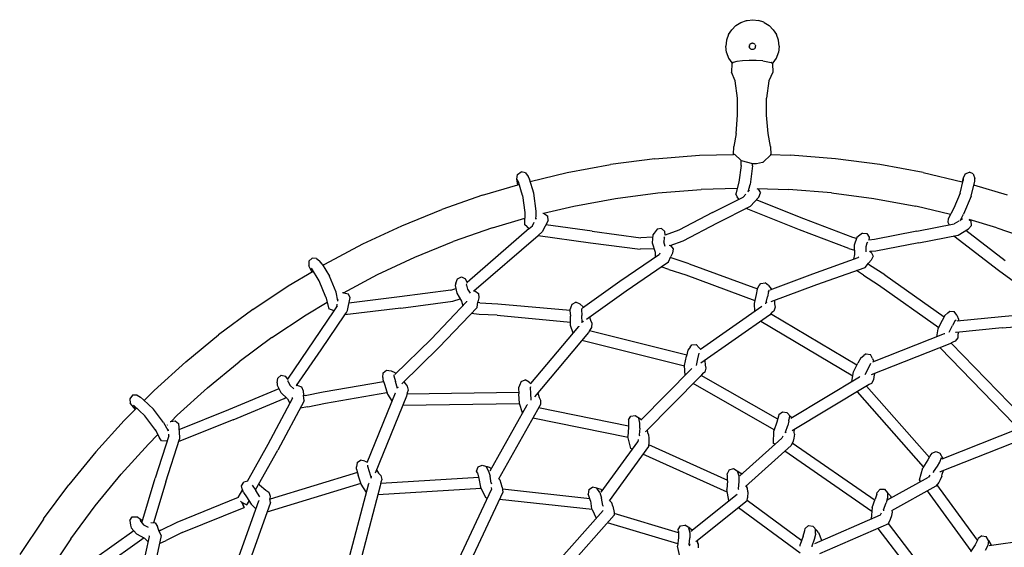
# Model space of a CAD drawing. Units: metres. Extents: x 2.06 to 9.52, y -1.77 to 3.07.
# Drawn here: x 5.73 to 6.37, y 1.33 to 1.67 of the extents above; entities that cross this region are included whole.
import ezdxf

# ---------------------------------------------------------------- set-up
doc = ezdxf.new("R2010")
doc.units = ezdxf.units.M
doc.layers.add('MOB_02', color=2, linetype='Continuous')

# ---------------------------------------------------------------- blocks, each defined once
blk = doc.blocks.new('4072_FILTRO_DOS_SONHOS_VISTA_01')
for p, q in [((-0.371, -0.043), (0, 0)), ((0, 0), (0.371, -0.043)), ((-1.097, -0.382), (-1.364, -0.648)), ((-1.097, -0.382), (-0.777, -0.178)), ((-0.777, -0.178), (-0.413, -0.048)), ((-0.413, -0.048), (-0.371, -0.043)), ((0.714, -0.165), (0.371, -0.043)), ((0.738, -0.178), (0.714, -0.165)), ((0.738, -0.178), (1.058, -0.382)), ((1.058, -0.382), (1.325, -0.648)), ((-1.567, -0.968), (-1.697, -1.332)), ((-1.567, -0.968), (-1.364, -0.648)), ((1.325, -0.648), (1.529, -0.968)), ((1.659, -1.332), (1.529, -0.968)), ((-1.697, -1.332), (-1.743, -1.725)), ((-1.697, -2.119), (-1.743, -1.725)), ((-0.226, -1.725), (-0.22, -1.677)), ((-0.226, -1.725), (-0.22, -1.774)), ((-0.205, -1.635), (-0.22, -1.677)), ((-0.205, -1.816), (-0.22, -1.774)), ((-0.205, -1.635), (-0.181, -1.596)), ((-0.181, -1.854), (-0.205, -1.816)), ((-0.148, -1.564), (-0.181, -1.596)), ((-0.148, -1.887), (-0.181, -1.854)), ((-0.148, -1.564), (-0.11, -1.54)), ((-0.148, -1.887), (-0.115, -1.908)), ((-0.072, -1.923), (-0.136, -1.901)), ((-0.11, -1.54), (-0.068, -1.525)), ((-0.019, -1.519), (-0.068, -1.525)), ((-0.019, -1.519), (0.033, -1.528)), ((0.072, -1.911), (0.03, -1.926)), ((0.033, -1.528), (0.072, -1.54)), ((0.072, -1.54), (0.11, -1.564)), ((0.11, -1.887), (0.072, -1.911)), ((0.11, -1.564), (0.142, -1.596)), ((0.142, -1.854), (0.11, -1.887)), ((0.166, -1.635), (0.142, -1.596)), ((0.142, -1.854), (0.167, -1.816)), ((0.166, -1.635), (0.182, -1.677)), ((0.167, -1.816), (0.182, -1.774)), ((0.182, -1.677), (0.187, -1.725)), ((0.182, -1.774), (0.187, -1.725)), ((1.704, -1.725), (1.659, -1.332)), ((1.704, -1.725), (1.659, -2.119)), ((-1.697, -2.119), (-1.567, -2.483)), ((-1.567, -2.483), (-1.363, -2.803)), ((0, -1.932), (-0.072, -1.923)), ((0.03, -1.926), (0, -1.932)), ((1.325, -2.803), (1.529, -2.483)), ((1.529, -2.483), (1.659, -2.119)), ((-1.361, -2.847), (-1.381, -3.406)), ((-1.363, -2.803), (-1.337, -2.829)), ((-1.269, -2.777), (-1.361, -2.847)), ((-1.029, -2.716), (-1.269, -2.777)), ((-0.669, -2.67), (-1.029, -2.716)), ((-0.233, -2.645), (-0.669, -2.67)), ((0.226, -2.645), (-0.233, -2.645)), ((0.652, -2.67), (0.226, -2.645)), ((0.652, -2.67), (1.187, -2.771)), ((1.211, -2.777), (1.187, -2.771)), ((1.254, -2.822), (1.211, -2.777)), ((1.276, -2.852), (1.254, -2.822)), ((1.276, -2.852), (1.325, -2.803)), ((1.276, -2.852), (1.296, -3.406)), ((-1.135, -3.966), (-1.381, -3.406)), ((1.296, -3.406), (1.049, -3.966)), ((-0.982, -5.08), (-1.135, -3.966)), ((1.049, -3.966), (0.897, -5.08)), ((-0.982, -6.18), (-0.982, -5.08)), ((0.897, -6.18), (0.897, -5.08)), ((-1.074, -7.369), (-0.982, -6.18)), ((0.99, -7.369), (0.897, -6.18)), ((-1.074, -7.369), (-1.238, -8.21)), ((1.154, -8.21), (0.99, -7.369)), ((-1.251, -8.727), (-1.238, -8.21)), ((1.154, -8.21), (1.167, -8.749)), ((-6.353, -9.011), (-3.444, -8.782)), ((-3.444, -8.782), (-1.251, -8.727)), ((-1.251, -8.727), (-1.192, -8.723)), ((-1.192, -8.723), (-0.76, -9.134)), ((0.672, -9.225), (1.167, -8.749)), ((1.136, -8.748), (2.453, -8.782)), ((5.362, -9.011), (2.453, -8.782)), ((-12.036, -9.908), (-9.218, -9.387)), ((-6.353, -9.011), (-9.218, -9.387)), ((-0.755, -9.454), (-0.896, -10.522)), ((-0.755, -9.454), (-0.763, -9.131)), ((-0.763, -9.131), (-0.011, -9.325)), ((-0.008, -9.475), (-0.168, -10.685)), ((-0.011, -9.325), (0.232, -9.325)), ((-0.008, -9.475), (-0.011, -9.325)), ((0.232, -9.325), (0.623, -9.243)), ((0.623, -9.243), (0.672, -9.225)), ((8.227, -9.387), (5.362, -9.011)), ((11.046, -9.908), (8.227, -9.387)), ((-15.295, -10.33), (-15.252, -10.03)), ((-15.252, -10.03), (-15.023, -9.858)), ((-14.74, -9.915), (-15.023, -9.858)), ((-14.74, -9.915), (-14.57, -10.168)), ((-14.57, -10.168), (-14.571, -10.171)), ((-14.569, -10.174), (-14.571, -10.171)), ((-14.569, -10.174), (-14.568, -10.178)), ((-14.568, -10.178), (-14.464, -10.333)), ((-14.421, -10.477), (-12.036, -9.908)), ((11.046, -9.908), (13.568, -10.511)), ((13.771, -9.99), (13.647, -10.27)), ((13.771, -9.99), (14.041, -9.877)), ((14.298, -9.999), (14.041, -9.877)), ((14.298, -9.999), (14.393, -10.284)), ((-17.515, -11.365), (-15.23, -10.695)), ((-15.23, -10.695), (-15.295, -10.33)), ((-15.189, -10.5), (-15.295, -10.33)), ((-15.23, -10.695), (-15.139, -10.667)), ((-14.926, -11.39), (-15.189, -10.5)), ((-14.193, -11.242), (-14.464, -10.333)), ((-0.896, -10.522), (-1.097, -11.282)), ((-0.299, -11.167), (-0.168, -10.685)), ((13.438, -11.253), (13.643, -10.428)), ((13.647, -10.27), (13.568, -10.511)), ((13.568, -10.511), (13.619, -10.522)), ((13.647, -10.27), (13.643, -10.428)), ((14.148, -11.435), (14.391, -10.462)), ((16.525, -11.365), (14.327, -10.719)), ((14.391, -10.462), (14.393, -10.284)), ((-17.515, -11.365), (-20.168, -12.294)), ((-14.926, -11.39), (-14.784, -12.493)), ((-14.045, -12.407), (-14.193, -11.242)), ((-8.901, -11.581), (-6.149, -11.22)), ((-6.149, -11.22), (-3.355, -11)), ((-1.006, -10.939), (-3.355, -11)), ((-1.021, -11.483), (-1.097, -11.282)), ((-0.903, -11.636), (-1.021, -11.483)), ((-0.452, -11.315), (-0.621, -11.495)), ((-0.207, -11.054), (-0.293, -11.146)), ((0.258, -10.932), (0.354, -10.986)), ((0.286, -10.947), (2.311, -11)), ((0.354, -10.986), (0.494, -11.228)), ((0.401, -11.498), (0.494, -11.228)), ((5.105, -11.22), (2.311, -11)), ((5.105, -11.22), (7.857, -11.581)), ((13.438, -11.253), (13.044, -12.216)), ((14.148, -11.435), (13.669, -12.606)), ((-13.573, -12.55), (-11.607, -12.081)), ((-11.607, -12.081), (-8.901, -11.581)), ((-2.614, -12.497), (-0.621, -11.495)), ((-2.288, -13.16), (-0.145, -12.083)), ((-0.145, -12.083), (0.401, -11.498)), ((3.303, -12.903), (0.226, -11.685)), ((7.857, -11.581), (10.564, -12.081)), ((12.82, -12.62), (10.564, -12.081)), ((-22.758, -13.351), (-20.168, -12.294)), ((-14.784, -12.493), (-14.791, -13.275)), ((-14.058, -12.922), (-14.049, -12.664)), ((-14.049, -12.664), (-14.045, -12.407)), ((-13.612, -12.54), (-13.516, -12.566)), ((-13.516, -12.566), (-13.292, -12.734)), ((-13.274, -13.014), (-13.292, -12.734)), ((-2.614, -12.497), (-4.801, -13.646)), ((-0.438, -12.239), (-0.443, -12.233)), ((3.028, -13.612), (-0.438, -12.239)), ((13.044, -12.216), (12.664, -12.902)), ((13.436, -13.031), (13.669, -12.606)), ((-25.281, -14.533), (-22.758, -13.351)), ((-16.867, -13.48), (-14.787, -12.869)), ((-14.632, -13.429), (-14.791, -13.275)), ((-14.491, -13.537), (-14.282, -13.354)), ((-14.282, -13.354), (-14.165, -13.129)), ((-14.059, -12.931), (-14.058, -12.922)), ((-14.058, -12.922), (-14.014, -12.835)), ((-13.274, -13.014), (-13.653, -13.752)), ((-10.413, -13.716), (-13.418, -13.293)), ((-4.522, -14.332), (-2.288, -13.16)), ((6.477, -14.113), (3.303, -12.903)), ((10.632, -13.712), (13.067, -13.24)), ((12.664, -12.902), (12.643, -13.114)), ((12.643, -13.114), (12.724, -13.306)), ((13.354, -13.068), (13.067, -13.24)), ((13.607, -12.917), (13.447, -13.013)), ((13.566, -12.817), (13.555, -12.814)), ((14.181, -13.342), (13.989, -13.559)), ((14.035, -12.953), (14.148, -13.063)), ((15.824, -13.48), (14.037, -12.955)), ((14.181, -13.342), (14.148, -13.063)), ((-16.867, -13.48), (-19.414, -14.372)), ((-14.491, -13.537), (-18.526, -17.025)), ((-18.077, -17.577), (-13.912, -13.977)), ((-14.632, -13.429), (-14.491, -13.537)), ((-13.653, -13.752), (-13.912, -13.977)), ((-13.912, -13.977), (-13.907, -13.98)), ((-13.907, -13.98), (-10.522, -14.456)), ((-10.413, -13.716), (-7.247, -14.131)), ((-6.481, -13.952), (-6.514, -14.473)), ((-6.389, -13.827), (-6.481, -13.952)), ((-6.206, -13.577), (-6.389, -13.827)), ((-5.925, -13.535), (-6.206, -13.577)), ((-5.925, -13.535), (-5.71, -13.726)), ((-5.678, -13.964), (-5.71, -13.726)), ((-4.801, -13.646), (-5.686, -13.967)), ((6.231, -14.834), (3.028, -13.612)), ((6.942, -13.957), (6.746, -14.113)), ((7.112, -13.828), (6.942, -13.957)), ((7.112, -13.828), (7.394, -13.859)), ((7.394, -13.859), (7.552, -14.099)), ((10.632, -13.712), (7.896, -14.249)), ((10.759, -14.456), (13.324, -13.959)), ((13.021, -14.018), (13.026, -14.029)), ((15.924, -16.252), (13.026, -14.029)), ((13.324, -13.959), (13.989, -13.559)), ((16.368, -15.636), (13.804, -13.67)), ((15.824, -13.48), (18.371, -14.372)), ((-27.733, -15.836), (-25.281, -14.533)), ((-21.9, -15.387), (-19.414, -14.372)), ((-10.522, -14.456), (-7.298, -14.88)), ((-6.491, -14.1), (-7.247, -14.131)), ((-6.514, -14.473), (-6.335, -15.059)), ((-5.752, -14.133), (-5.769, -14.389)), ((-5.672, -14.7), (-5.769, -14.389)), ((-5.752, -14.133), (-5.71, -14.071)), ((-5.43, -14.607), (-5.335, -14.634)), ((-5.346, -14.631), (-4.522, -14.332)), ((-5.335, -14.634), (-5.157, -14.842)), ((6.722, -14.184), (6.477, -14.113)), ((6.746, -14.113), (6.578, -14.605)), ((6.578, -14.605), (6.601, -15.222)), ((7.403, -14.477), (7.32, -14.719)), ((7.449, -14.441), (7.403, -14.477)), ((7.896, -14.249), (7.517, -14.283)), ((7.552, -14.099), (7.531, -14.282)), ((10.759, -14.456), (7.981, -15.001)), ((-8.62, -16.958), (-6.049, -15.192)), ((-6.401, -14.844), (-7.298, -14.88)), ((-6.335, -15.059), (-6.332, -15.386)), ((-6.027, -15.139), (-6.049, -15.192)), ((-5.203, -15.123), (-5.319, -15.359)), ((-5.157, -14.842), (-5.203, -15.123)), ((6.231, -14.834), (6.591, -14.938)), ((6.601, -15.222), (6.526, -15.532)), ((7.32, -14.719), (7.335, -15.047)), ((7.576, -15.036), (7.567, -15.037)), ((7.569, -15.008), (7.678, -15.072)), ((7.981, -15.001), (7.612, -15.033)), ((7.678, -15.072), (7.797, -15.32)), ((-28.777, -15.643), (-28.779, -15.944)), ((-28.594, -16.35), (-28.779, -15.944)), ((-28.777, -15.643), (-28.57, -15.447)), ((-28.28, -15.47), (-28.57, -15.447)), ((-28.28, -15.47), (-28.097, -15.638)), ((-27.925, -15.838), (-28.097, -15.638)), ((-27.925, -15.838), (-27.442, -16.62)), ((-27.874, -15.92), (-27.733, -15.836)), ((-24.323, -16.522), (-21.9, -15.387)), ((-8.205, -17.575), (-5.458, -15.687)), ((-5.458, -15.687), (-5.319, -15.359)), ((-5.224, -15.465), (-5.346, -15.421)), ((-4.113, -15.822), (-5.224, -15.465)), ((-4.113, -15.822), (0.297, -17.448)), ((3.902, -16.465), (6.842, -15.42)), ((6.877, -15.376), (6.842, -15.42)), ((7.284, -16.052), (7.506, -15.776)), ((7.574, -15.909), (7.462, -15.831)), ((7.681, -15.582), (7.506, -15.776)), ((8.554, -16.539), (7.574, -15.909)), ((7.797, -15.32), (7.681, -15.582)), ((-30.111, -17.256), (-28.497, -16.292)), ((-28.109, -16.925), (-28.616, -16.098)), ((-28.576, -16.173), (-28.562, -16.186)), ((-26.539, -17.699), (-24.323, -16.522)), ((-5.45, -16.185), (-5.931, -16.013)), ((-5.45, -16.185), (-4.346, -16.541)), ((-4.346, -16.541), (0.133, -18.192)), ((1.136, -17.502), (3.902, -16.465)), ((4.144, -17.168), (7.284, -16.052)), ((7.171, -16.549), (6.734, -16.247)), ((7.171, -16.549), (8.144, -17.176)), ((8.554, -16.539), (12.409, -19.262)), ((18.769, -18.341), (15.924, -16.252)), ((-27.675, -17.988), (-28.109, -16.925)), ((-27.019, -17.663), (-27.442, -16.62)), ((-19.248, -17.078), (-19.299, -17.226)), ((-19.299, -17.226), (-19.195, -17.734)), ((-19.248, -17.078), (-19.141, -16.787)), ((-19.141, -16.787), (-18.882, -16.668)), ((-18.882, -16.668), (-18.623, -16.79)), ((-18.526, -17.025), (-18.623, -16.79)), ((-18.549, -17.197), (-18.528, -17.128)), ((-18.549, -17.197), (-18.497, -17.456)), ((-18.53, -17.028), (-18.526, -17.025)), ((-11.029, -18.671), (-8.62, -16.958)), ((0.424, -17.237), (0.533, -17.097)), ((0.533, -17.097), (0.807, -17.048)), ((1.03, -17.225), (0.807, -17.048)), ((1.03, -17.225), (1.197, -17.448)), ((1.185, -18.276), (4.144, -17.168)), ((8.144, -17.176), (12.059, -19.941)), ((-32.41, -18.788), (-30.111, -17.256)), ((-26.897, -18.216), (-27.019, -17.663)), ((-26.509, -17.7), (-26.591, -17.698)), ((-26.509, -17.7), (-26.234, -17.766)), ((-26.11, -18.012), (-26.234, -17.766)), ((-19.568, -17.523), (-22.898, -17.969)), ((-19.568, -17.523), (-19.258, -17.428)), ((-19.195, -17.734), (-18.877, -18.245)), ((-18.497, -17.456), (-18.322, -17.733)), ((-18.101, -17.576), (-18.01, -17.581)), ((-18.077, -17.577), (-18.097, -17.594)), ((-18.01, -17.581), (-17.79, -17.739)), ((-17.79, -17.739), (-17.77, -18.022)), ((-10.781, -19.405), (-8.205, -17.575)), ((0.219, -17.816), (0.086, -18.402)), ((0.293, -17.456), (0.219, -17.816)), ((0.293, -17.456), (0.424, -17.237)), ((1.018, -17.608), (0.945, -17.961)), ((1.018, -17.608), (1.023, -17.599)), ((1.072, -17.525), (1.023, -17.599)), ((1.023, -17.584), (1.023, -17.599)), ((1.208, -17.475), (1.197, -17.448)), ((-28.961, -19.137), (-27.592, -18.319)), ((-27.675, -17.988), (-27.487, -18.738)), ((-26.975, -18.641), (-26.933, -18.435)), ((-26.889, -18.219), (-26.897, -18.216)), ((-26.893, -18.238), (-26.871, -18.133)), ((-26.28, -18.855), (-26.11, -18.012)), ((-22.898, -17.969), (-26.183, -18.374)), ((-22.823, -18.691), (-19.439, -18.239)), ((-18.557, -18.294), (-20.854, -20.703)), ((-19.439, -18.239), (-18.97, -18.095)), ((-18.877, -18.245), (-18.796, -18.544)), ((-18.55, -18.241), (-18.557, -18.294)), ((-17.863, -18.644), (-17.818, -18.281)), ((-17.702, -18.348), (-17.825, -18.338)), ((-17.77, -18.022), (-17.818, -18.281)), ((-17.702, -18.348), (-16.534, -18.408)), ((-16.534, -18.408), (-11.846, -18.838)), ((-11.777, -18.607), (-11.714, -18.437)), ((-11.714, -18.437), (-11.462, -18.319)), ((-11.2, -18.434), (-11.462, -18.319)), ((-11.2, -18.434), (-10.986, -18.601)), ((0.086, -18.402), (0.114, -18.92)), ((0.84, -18.425), (0.945, -17.961)), ((0.87, -18.294), (0.89, -18.344)), ((1.407, -18.192), (1.419, -18.418)), ((1.419, -18.418), (1.462, -18.628)), ((-32.41, -18.788), (-34.627, -20.43)), ((-31.17, -20.609), (-28.961, -19.137)), ((-30.144, -23.298), (-27.137, -18.88)), ((-27.985, -21.394), (-26.452, -19.138)), ((-27.137, -18.88), (-27.487, -18.738)), ((-27.137, -18.88), (-26.917, -18.556)), ((-22.823, -18.691), (-26.452, -19.138)), ((-26.452, -19.138), (-26.348, -18.987)), ((-26.348, -18.987), (-26.28, -18.855)), ((-17.863, -18.644), (-20.333, -21.233)), ((-17.734, -19.098), (-18.254, -19.054)), ((-16.574, -19.158), (-17.734, -19.098)), ((-11.85, -18.85), (-11.777, -18.607)), ((-11.85, -18.85), (-11.826, -19.219)), ((-11.082, -18.712), (-11.11, -18.785)), ((-11.11, -18.785), (-11.086, -19.172)), ((-10.966, -18.626), (-10.986, -18.601)), ((0.578, -18.594), (-3.392, -21.381)), ((1.082, -19.149), (-3.362, -22.267)), ((0.578, -18.594), (0.591, -18.58)), ((1.237, -18.987), (1.082, -19.149)), ((6.757, -22.387), (1.157, -19.071)), ((1.369, -18.883), (1.237, -18.987)), ((1.462, -18.628), (1.369, -18.883)), ((12.455, -19.17), (12.639, -18.992)), ((12.639, -18.992), (12.786, -18.894)), ((12.786, -18.894), (13.061, -18.919)), ((13.228, -19.149), (13.061, -18.919)), ((13.228, -19.149), (13.334, -19.413)), ((16.127, -19.228), (19.235, -18.976)), ((-16.574, -19.158), (-11.814, -19.595)), ((-11.807, -19.816), (-11.826, -19.219)), ((-11.07, -19.645), (-11.086, -19.172)), ((-11.075, -19.512), (-11.046, -19.551)), ((-11.032, -19.569), (-11.025, -19.579)), ((-11.025, -19.579), (-10.975, -19.544)), ((-10.59, -19.27), (-10.522, -19.478)), ((-10.522, -19.478), (-10.423, -19.673)), ((-10.423, -19.673), (-10.449, -19.942)), ((0.522, -19.542), (6.488, -23.076)), ((12.288, -19.5), (12.008, -20.039)), ((12.455, -19.17), (12.288, -19.5)), ((13.124, -19.489), (12.952, -19.828)), ((13.109, -19.519), (13.188, -19.45)), ((13.246, -19.514), (16.127, -19.228)), ((13.334, -19.413), (13.347, -19.504)), ((16.178, -19.969), (19.499, -19.701)), ((-14.397, -23.59), (-11.278, -19.878)), ((-10.647, -20.284), (-14.14, -24.438)), ((-11.647, -20.317), (-11.807, -19.816)), ((-11.269, -19.861), (-11.278, -19.878)), ((-10.544, -20.082), (-10.647, -20.284)), ((-4.284, -21.739), (-10.586, -20.164)), ((-10.449, -19.942), (-10.544, -20.082)), ((7.787, -22.174), (12.429, -20.347)), ((12.008, -20.039), (11.906, -20.553)), ((12.429, -20.347), (12.446, -20.337)), ((12.733, -20.251), (12.755, -20.213)), ((12.755, -20.213), (12.952, -19.828)), ((13.153, -20.269), (13.129, -20.271)), ((16.178, -19.969), (13.178, -20.266)), ((13.299, -20.404), (13.284, -20.612)), ((13.332, -20.251), (13.299, -20.404)), ((-36.758, -22.177), (-34.627, -20.43)), ((-31.17, -20.609), (-33.294, -22.18)), ((-23.206, -22.997), (-20.854, -20.703)), ((-4.431, -22.458), (-11.078, -20.796)), ((-3.948, -21.078), (-3.673, -21.058)), ((-3.466, -21.258), (-3.673, -21.058)), ((12.78, -21.008), (7.679, -23.014)), ((12.975, -20.9), (12.78, -21.008)), ((17.401, -25.627), (12.864, -20.962)), ((13.132, -20.838), (12.975, -20.9)), ((13.284, -20.612), (13.132, -20.838)), ((-29.57, -23.717), (-27.985, -21.394)), ((-20.333, -21.233), (-22.762, -23.6)), ((-4.219, -21.43), (-4.301, -21.819)), ((-4.13, -21.307), (-4.219, -21.43)), ((-4.069, -21.229), (-4.13, -21.307)), ((-4.069, -21.229), (-3.948, -21.078)), ((-3.499, -21.619), (-3.573, -21.973)), ((-3.466, -21.258), (-3.376, -21.37)), ((7.354, -21.657), (7.193, -21.763)), ((7.354, -21.657), (7.624, -21.709)), ((12.142, -21.259), (16.95, -26.206)), ((-36.758, -22.177), (-38.799, -24.026)), ((-35.341, -23.858), (-33.299, -22.186)), ((-33.299, -22.186), (-33.294, -22.18)), ((-4.433, -22.422), (-4.301, -21.819)), ((-3.573, -21.973), (-3.671, -22.416)), ((-3.101, -22.084), (-3.087, -22.387)), ((6.533, -22.828), (6.815, -22.273)), ((6.996, -21.92), (6.815, -22.273)), ((6.996, -21.92), (7.193, -21.763)), ((7.641, -22.293), (7.478, -22.612)), ((7.77, -21.956), (7.624, -21.709)), ((7.77, -21.956), (7.855, -22.147)), ((-23.982, -23.183), (-23.955, -22.89)), ((-23.955, -22.89), (-23.736, -22.719)), ((-23.736, -22.719), (-23.453, -22.77)), ((-23.453, -22.77), (-23.21, -22.869)), ((-23.21, -22.869), (-23.134, -22.927)), ((-3.969, -22.632), (-7.261, -25.956)), ((-4.386, -23.053), (-4.433, -22.422)), ((-3.95, -22.613), (-3.969, -22.632)), ((-3.253, -22.964), (-3.41, -23.126)), ((-3.115, -22.852), (-3.253, -22.964)), ((-3.05, -22.592), (-3.115, -22.852)), ((-3.087, -22.387), (-3.05, -22.592)), ((6.422, -23.449), (6.533, -22.828)), ((7.478, -22.612), (7.271, -23.017)), ((7.897, -22.929), (7.848, -23.15)), ((-30.828, -23.535), (-30.834, -23.696)), ((-30.828, -23.535), (-30.799, -23.227)), ((-30.799, -23.227), (-30.578, -23.046)), ((-30.578, -23.046), (-30.295, -23.099)), ((-30.144, -23.298), (-30.295, -23.099)), ((-30.155, -23.313), (-30.144, -23.298)), ((-30.117, -23.477), (-30.116, -23.396)), ((-30.117, -23.477), (-29.999, -23.714)), ((-27.862, -24.118), (-23.945, -23.444)), ((-23.982, -23.183), (-23.984, -23.329)), ((-23.984, -23.329), (-23.862, -23.688)), ((-23.273, -23.014), (-23.279, -23.093)), ((-23.279, -23.093), (-23.156, -23.454)), ((-23.022, -23.899), (-23.156, -23.454)), ((-22.623, -23.465), (-22.545, -23.586)), ((-22.545, -23.586), (-22.399, -23.75)), ((-15.011, -23.441), (-15.13, -23.707)), ((-15.011, -23.441), (-14.749, -23.353)), ((-14.498, -23.494), (-14.749, -23.353)), ((-14.498, -23.494), (-14.385, -23.576)), ((-3.41, -23.126), (-6.961, -26.708)), ((1.391, -26.588), (-3.866, -23.586)), ((1.617, -25.897), (-3.348, -23.062)), ((2.471, -25.83), (6.922, -23.147)), ((6.922, -23.147), (6.947, -23.134)), ((7.701, -23.59), (7.536, -23.656)), ((7.829, -23.352), (7.701, -23.59)), ((7.848, -23.15), (7.829, -23.352)), ((-39.453, -24.679), (-38.799, -24.026)), ((-37.307, -25.64), (-35.346, -23.864)), ((-35.346, -23.864), (-35.341, -23.858)), ((-30.731, -23.936), (-33.982, -25.286)), ((-30.834, -23.696), (-30.599, -24.164)), ((-30.731, -23.936), (-30.718, -23.928)), ((-30.599, -24.164), (-30.163, -24.571)), ((-29.999, -23.714), (-29.761, -23.933)), ((-29.5, -23.704), (-29.592, -23.721)), ((-29.5, -23.704), (-29.247, -23.798)), ((-29.247, -23.798), (-29.156, -24.064)), ((-29.156, -24.064), (-29.133, -24.329)), ((-29.008, -24.36), (-27.862, -24.118)), ((-27.71, -24.85), (-23.719, -24.164)), ((-24.997, -28.701), (-23.163, -24.196)), ((-23.862, -23.688), (-23.689, -24.262)), ((-23.158, -24.175), (-23.163, -24.196)), ((-22.999, -23.831), (-23.033, -23.864)), ((-22.4, -24.177), (-22.443, -24.402)), ((-15.161, -24.167), (-22.418, -24.274)), ((-22.348, -24.012), (-22.4, -24.177)), ((-22.399, -23.75), (-22.348, -24.012)), ((-15.13, -23.707), (-15.179, -23.855)), ((-15.179, -23.855), (-15.156, -24.255)), ((-15.131, -24.869), (-15.156, -24.255)), ((-14.413, -23.804), (-14.434, -23.855)), ((-14.434, -23.855), (-14.413, -24.217)), ((-14.413, -24.217), (-14.395, -24.666)), ((-13.937, -24.196), (-13.847, -24.478)), ((7.339, -23.765), (2.556, -26.645)), ((6.762, -24.112), (11.057, -28.982)), ((7.536, -23.656), (7.339, -23.765)), ((11.452, -28.369), (7.374, -23.746)), ((-40.214, -24.346), (-40.396, -24.565)), ((-40.396, -24.565), (-40.359, -24.86)), ((-40.022, -25.269), (-40.359, -24.86)), ((-39.92, -24.332), (-40.214, -24.346)), ((-39.92, -24.332), (-39.693, -24.458)), ((-39.501, -24.634), (-39.693, -24.458)), ((-39.501, -24.634), (-38.851, -25.246)), ((-33.694, -25.927), (-30.385, -24.554)), ((-29.839, -24.541), (-31.43, -27.532)), ((-29.078, -24.695), (-30.783, -27.898)), ((-30.385, -24.554), (-30.263, -24.478)), ((-30.163, -24.571), (-30.003, -24.85)), ((-29.839, -24.541), (-29.847, -24.487)), ((-29.078, -24.695), (-29.133, -24.329)), ((-29.008, -24.36), (-29.125, -24.381)), ((-28.847, -25.091), (-27.71, -24.85)), ((-22.443, -24.402), (-24.478, -29.396)), ((-23.689, -24.262), (-23.383, -24.738)), ((-15.122, -24.894), (-22.689, -25.006)), ((-14.92, -25.483), (-15.131, -24.869)), ((-13.847, -24.478), (-13.755, -24.669)), ((-13.755, -24.669), (-13.751, -24.935)), ((-40.747, -25.972), (-39.945, -25.171)), ((-39.409, -25.68), (-40.142, -24.983)), ((-40.125, -25.06), (-39.968, -25.149)), ((-38.202, -26.106), (-38.851, -25.246)), ((-33.982, -25.286), (-37.204, -26.588)), ((-28.847, -25.091), (-29.335, -25.178)), ((-17.025, -29.235), (-14.626, -24.958)), ((-13.956, -25.286), (-16.486, -29.792)), ((-14.613, -24.933), (-14.626, -24.958)), ((-13.851, -25.083), (-13.956, -25.286)), ((-8.049, -26.356), (-13.895, -25.168)), ((-13.751, -24.935), (-13.851, -25.083)), ((1.696, -25.59), (1.919, -25.41)), ((1.919, -25.41), (2.199, -25.453)), ((2.199, -25.453), (2.463, -25.751)), ((-42.596, -28.012), (-40.747, -25.972)), ((-38.694, -26.623), (-39.409, -25.68)), ((-38.202, -26.106), (-38.111, -26.253)), ((-37.776, -26.052), (-37.726, -26.041)), ((-37.726, -26.041), (-37.444, -25.994)), ((-37.704, -26.037), (-37.307, -25.64)), ((-37.444, -25.994), (-37.235, -26.167)), ((-37.235, -26.167), (-37.169, -27.052)), ((-33.694, -25.927), (-37.215, -27.349)), ((-8.082, -27.083), (-14.26, -25.827)), ((-8.061, -25.925), (-7.897, -25.69)), ((-8.061, -25.925), (-8.053, -26.049)), ((-8.053, -26.049), (-8.048, -26.431)), ((-7.897, -25.69), (-7.614, -25.653)), ((-7.614, -25.653), (-7.287, -25.868)), ((-7.32, -26.153), (-7.38, -25.837)), ((-7.315, -26.467), (-7.32, -26.153)), ((-7.287, -25.868), (-7.225, -25.919)), ((1.568, -26.081), (1.371, -26.647)), ((1.666, -25.706), (1.568, -26.081)), ((1.696, -25.59), (1.666, -25.706)), ((2.342, -26.011), (2.266, -26.307)), ((2.342, -26.011), (2.343, -25.979)), ((2.343, -25.979), (2.345, -25.977)), ((2.346, -25.905), (2.345, -25.934)), ((2.345, -25.977), (2.345, -25.934)), ((2.373, -25.695), (2.346, -25.905)), ((2.346, -25.905), (2.348, -25.904)), ((2.463, -25.751), (2.503, -25.811)), ((-38.737, -26.566), (-38.458, -27.102)), ((-38.111, -26.253), (-37.891, -26.655)), ((-37.959, -26.292), (-37.935, -26.268)), ((-37.901, -26.601), (-37.922, -26.599)), ((-37.902, -26.572), (-37.901, -26.601)), ((-37.901, -26.601), (-37.897, -26.645)), ((-8.048, -26.431), (-8.097, -27.02)), ((-7.315, -26.467), (-7.356, -26.916)), ((-6.972, -26.719), (-6.974, -26.721)), ((-6.809, -26.772), (-6.833, -26.58)), ((-6.751, -26.884), (-6.809, -26.772)), ((1.354, -27.466), (1.371, -26.647)), ((2.113, -26.729), (2.111, -26.8)), ((2.113, -26.729), (2.266, -26.307)), ((2.122, -26.706), (2.138, -26.733)), ((2.138, -26.733), (2.145, -26.746)), ((2.683, -26.738), (2.709, -26.553)), ((2.708, -26.857), (2.683, -26.738)), ((12.285, -28.462), (17.291, -26.469)), ((-39.172, -27.504), (-38.565, -26.897)), ((-37.866, -26.981), (-38.751, -29.726)), ((-38.325, -27.288), (-38.458, -27.102)), ((-37.978, -27.328), (-38.325, -27.288)), ((-38.057, -29.957), (-37.167, -27.199)), ((-37.882, -26.86), (-37.872, -26.999)), ((-37.169, -27.052), (-37.167, -27.199)), ((-9.828, -30.631), (-7.459, -27.353)), ((-7.915, -27.794), (-8.097, -27.02)), ((-7.44, -27.207), (-7.459, -27.353)), ((-7.356, -26.916), (-7.341, -26.983)), ((-6.728, -27.359), (-6.769, -27.668)), ((-6.751, -26.884), (-6.735, -27.145)), ((-6.735, -27.145), (-6.728, -27.359)), ((-0.832, -29.571), (1.893, -27.133)), ((1.952, -26.997), (1.893, -27.133)), ((2.611, -27.32), (2.489, -27.599)), ((2.564, -27.428), (7.926, -31.134)), ((2.664, -27.116), (2.611, -27.32)), ((2.708, -26.857), (2.664, -27.116)), ((17.576, -27.157), (12.155, -29.312)), ((-42.596, -28.012), (-44.345, -30.143)), ((-39.172, -27.504), (-40.949, -29.464)), ((-31.43, -27.532), (-32.787, -29.93)), ((-32.242, -30.476), (-30.783, -27.898)), ((-6.769, -27.668), (-9.318, -31.193)), ((-7.812, -27.841), (-7.915, -27.794)), ((-6.751, -27.529), (-1.638, -29.844)), ((2.489, -27.599), (-0.473, -30.247)), ((1.448, -27.531), (1.354, -27.466)), ((7.718, -31.867), (2.078, -27.966)), ((11.617, -28.095), (11.881, -27.984)), ((11.881, -27.984), (12.137, -28.104)), ((-25.65, -28.695), (-25.696, -28.983)), ((-25.65, -28.695), (-25.421, -28.542)), ((-25.141, -28.613), (-25.421, -28.542)), ((-25.141, -28.613), (-24.984, -28.671)), ((-1.654, -30.63), (-7.12, -28.154)), ((11.357, -28.534), (11.02, -29.038)), ((11.554, -28.193), (11.357, -28.534)), ((11.617, -28.095), (11.554, -28.193)), ((11.97, -28.934), (12.117, -28.676)), ((12.117, -28.676), (12.236, -28.384)), ((12.137, -28.104), (12.312, -28.451)), ((-25.636, -29.34), (-31.297, -31.084)), ((-25.701, -29.144), (-25.696, -28.983)), ((-25.701, -29.144), (-25.575, -29.524)), ((-24.976, -28.88), (-24.982, -28.948)), ((-24.982, -28.948), (-24.866, -29.295)), ((-24.866, -29.295), (-24.735, -29.722)), ((-24.392, -29.185), (-24.26, -29.39)), ((-17.9, -29.259), (-17.812, -28.986)), ((-17.854, -29.381), (-17.9, -29.259)), ((-17.812, -28.986), (-17.553, -28.868)), ((-17.553, -28.868), (-17.182, -28.986)), ((-17.275, -28.974), (-17.123, -29.264)), ((-17.019, -29.049), (-17.182, -28.986)), ((-17.123, -29.264), (-17.032, -29.579)), ((-17.019, -29.049), (-16.952, -29.104)), ((-1.532, -29.171), (-1.667, -29.426)), ((-1.532, -29.171), (-1.256, -29.098)), ((-1.256, -29.098), (-1.001, -29.251)), ((-1.001, -29.251), (-0.901, -29.569)), ((-1.001, -29.251), (-0.769, -29.399)), ((10.803, -29.822), (11.02, -29.038)), ((11.718, -29.301), (11.698, -29.372)), ((11.718, -29.301), (11.97, -28.934)), ((11.718, -29.301), (11.733, -29.329)), ((11.733, -29.329), (11.736, -29.338)), ((12.146, -29.316), (12.125, -29.324)), ((12.269, -29.463), (12.371, -29.226)), ((-42.629, -31.51), (-40.949, -29.464)), ((-39.605, -32.604), (-38.751, -29.726)), ((-38.057, -29.957), (-38.845, -32.608)), ((-33.142, -30.216), (-33.002, -29.974)), ((-32.741, -29.921), (-33.002, -29.974)), ((-25.395, -30.107), (-25.575, -29.524)), ((-24.781, -29.572), (-24.755, -29.585)), ((-24.755, -29.585), (-24.78, -29.575)), ((-24.755, -29.585), (-24.715, -29.601)), ((-24.715, -29.601), (-24.709, -29.603)), ((-24.709, -29.603), (-24.7, -29.607)), ((-24.26, -29.39), (-24.12, -29.554)), ((-24.104, -29.983), (-24.149, -30.211)), ((-24.12, -29.554), (-24.049, -29.809)), ((-17.769, -29.683), (-24.12, -30.067)), ((-24.049, -29.809), (-24.104, -29.983)), ((-17.854, -29.381), (-17.753, -29.739)), ((-17.753, -29.739), (-17.653, -30.307)), ((-16.957, -30.03), (-17.032, -29.579)), ((-16.38, -29.84), (-16.462, -29.749)), ((-16.313, -30.054), (-16.38, -29.84)), ((-1.637, -29.896), (-1.692, -30.45)), ((-1.644, -29.551), (-1.667, -29.426)), ((-1.637, -29.896), (-1.644, -29.551)), ((-0.893, -29.924), (-0.943, -30.401)), ((-0.901, -29.569), (-0.893, -29.924)), ((-0.769, -29.399), (-0.718, -29.47)), ((8.699, -31.145), (11.39, -29.642)), ((10.879, -29.927), (10.803, -29.822)), ((11.487, -29.527), (11.39, -29.642)), ((12.158, -29.823), (12.052, -30.002)), ((12.261, -29.579), (12.158, -29.823)), ((12.261, -29.579), (12.269, -29.463)), ((-45.988, -32.359), (-44.345, -30.143)), ((-33.08, -30.45), (-33.374, -30.969)), ((-33.096, -30.403), (-33.142, -30.216)), ((-33.019, -30.638), (-33.096, -30.403)), ((-33.019, -30.638), (-32.824, -30.926)), ((-32.447, -30.17), (-32.215, -30.517)), ((-31.962, -30.927), (-32.215, -30.517)), ((-31.971, -30.144), (-32.038, -30.116)), ((-31.971, -30.144), (-31.579, -30.495)), ((-31.579, -30.495), (-31.381, -30.627)), ((-25.411, -30.052), (-31.498, -31.927)), ((-31.381, -30.627), (-31.297, -30.879)), ((-26.22, -35.131), (-24.88, -30.064)), ((-24.149, -30.211), (-25.59, -35.655)), ((-25.033, -30.644), (-25.395, -30.107)), ((-24.88, -30.064), (-24.874, -30.036)), ((-17.606, -30.396), (-24.305, -30.8)), ((-19.027, -34.926), (-16.942, -30.458)), ((-16.196, -30.618), (-18.443, -35.43)), ((-17.281, -31.009), (-17.653, -30.307)), ((-16.963, -30.316), (-16.942, -30.458)), ((-16.927, -30.087), (-16.957, -30.03)), ((-16.949, -30.044), (-16.92, -30.061)), ((-16.243, -30.299), (-16.313, -30.054)), ((-16.243, -30.299), (-16.196, -30.618)), ((-16.226, -30.417), (-10.572, -31.031)), ((-10.633, -30.458), (-10.682, -30.743)), ((-10.633, -30.458), (-10.394, -30.304)), ((-10.104, -30.37), (-10.394, -30.304)), ((-9.909, -30.649), (-10.104, -30.37)), ((-9.837, -30.451), (-10.104, -30.37)), ((-9.837, -30.451), (-9.75, -30.523)), ((-1.542, -31.174), (-1.692, -30.45)), ((-0.943, -30.401), (-0.931, -30.457)), ((-0.41, -30.19), (-0.401, -30.252)), ((-0.334, -30.375), (-0.401, -30.252)), ((-0.318, -30.598), (-0.352, -31)), ((-0.318, -30.598), (-0.334, -30.375)), ((8.036, -30.756), (8.055, -30.637)), ((8.055, -30.637), (8.257, -30.43)), ((8.257, -30.43), (8.541, -30.439)), ((8.541, -30.439), (8.741, -30.658)), ((11.859, -30.232), (8.988, -31.835)), ((14.167, -34.424), (11.322, -30.532)), ((12.052, -30.002), (11.859, -30.232)), ((14.575, -33.734), (11.939, -30.136)), ((-37.32, -32.561), (-33.333, -30.953)), ((-34.184, -37.232), (-32.023, -31.184)), ((-33.166, -31.247), (-33.219, -31.215)), ((-33.166, -31.247), (-33.119, -31.273)), ((-33.099, -31.323), (-33.119, -31.273)), ((-33.119, -31.273), (-33.103, -31.283)), ((-32.824, -30.926), (-32.529, -31.409)), ((-32.796, -31.455), (-32.654, -31.204)), ((-32.024, -31.173), (-32.023, -31.184)), ((-31.297, -30.879), (-31.3, -31.055)), ((-31.275, -31.301), (-31.3, -31.055)), ((-17.204, -31.018), (-17.281, -31.009)), ((-10.422, -31.755), (-16.422, -31.103)), ((-10.623, -30.861), (-10.682, -30.743)), ((-10.529, -31.177), (-10.623, -30.861)), ((-10.529, -31.177), (-10.445, -31.709)), ((-9.909, -30.649), (-9.802, -31.008)), ((-9.727, -31.492), (-9.802, -31.008)), ((-9.247, -31.201), (-9.275, -31.134)), ((-9.145, -31.308), (-9.247, -31.201)), ((-4.011, -33.157), (-1.022, -30.755)), ((-0.372, -31.188), (-3.687, -33.85)), ((-0.372, -31.188), (-0.352, -31)), ((3.172, -33.768), (-0.369, -31.16)), ((7.737, -31.609), (7.944, -31.088)), ((8.036, -30.756), (7.944, -31.088)), ((8.743, -30.986), (8.65, -31.326)), ((8.741, -30.658), (8.743, -30.986)), ((8.741, -30.658), (8.925, -30.871)), ((8.925, -30.871), (8.968, -30.995)), ((-44.207, -33.639), (-42.629, -31.51)), ((-37.001, -33.235), (-32.975, -31.611)), ((-31.275, -31.301), (-33.562, -37.699)), ((-33.103, -31.283), (-33.028, -31.47)), ((-33.103, -31.283), (-32.925, -31.386)), ((-33.004, -31.55), (-33.099, -31.323)), ((-32.975, -31.611), (-33.028, -31.47)), ((-33.004, -31.55), (-32.975, -31.611)), ((-32.925, -31.386), (-32.796, -31.455)), ((-32.529, -31.409), (-32.209, -31.703)), ((-12.755, -35.239), (-9.708, -31.822)), ((-10.445, -31.709), (-10.422, -31.755)), ((-10.422, -31.755), (-10.147, -32.314)), ((-9.727, -31.492), (-9.704, -31.539)), ((-9.067, -31.524), (-9.145, -31.308)), ((-9.067, -31.524), (-8.988, -31.933)), ((3.065, -34.582), (-0.93, -31.636)), ((7.737, -31.609), (7.682, -32.355)), ((8.469, -31.772), (8.465, -31.832)), ((8.469, -31.772), (8.65, -31.326)), ((9.063, -31.927), (9.039, -31.806)), ((-45.992, -32.365), (-47.526, -34.664)), ((-45.988, -32.359), (-45.992, -32.365)), ((-40.393, -32.463), (-40.225, -32.233)), ((-40.393, -32.463), (-40.344, -32.768)), ((-40.225, -32.233), (-39.938, -32.213)), ((-39.691, -32.403), (-39.938, -32.213)), ((-39.665, -32.536), (-39.699, -32.414)), ((-39.568, -32.478), (-39.691, -32.403)), ((-39.665, -32.536), (-39.49, -32.735)), ((-8.977, -32.121), (-12.249, -35.787)), ((-8.988, -31.933), (-8.977, -32.121)), ((-4.823, -33.263), (-8.984, -32.004)), ((4.017, -33.957), (8.288, -32.09)), ((8.288, -32.09), (8.34, -31.966)), ((8.801, -32.657), (8.919, -32.379)), ((8.919, -32.379), (9.012, -32.14)), ((9.012, -32.14), (9.063, -31.927)), ((-40.119, -33.137), (-42.667, -34.953)), ((-40.344, -32.768), (-40.303, -32.931)), ((-40.303, -32.931), (-39.952, -33.325)), ((-39.49, -32.735), (-39.203, -32.884)), ((-39.025, -32.598), (-39.016, -32.594)), ((-39.016, -32.594), (-38.748, -32.616)), ((-38.748, -32.616), (-38.591, -32.846)), ((-38.497, -33.099), (-38.591, -32.846)), ((-38.346, -33.442), (-38.497, -33.099)), ((-38.373, -33.094), (-38.478, -33.143)), ((-38.373, -33.094), (-37.32, -32.561)), ((-4.858, -33.982), (-9.408, -32.604)), ((-4.84, -33.047), (-4.687, -32.805)), ((-4.825, -33.183), (-4.84, -33.047)), ((-4.825, -33.183), (-4.819, -33.554)), ((-4.687, -32.805), (-4.406, -32.756)), ((-4.081, -32.96), (-4.406, -32.756)), ((-4.163, -32.929), (-4.087, -33.251)), ((-4.081, -32.96), (-3.936, -33.063)), ((-3.936, -33.063), (-3.921, -33.085)), ((3.278, -33.474), (3.37, -33.113)), ((3.37, -33.113), (3.394, -32.985)), ((3.394, -32.985), (3.607, -32.793)), ((3.607, -32.793), (3.889, -32.82)), ((3.889, -32.82), (4.155, -33.108)), ((4.061, -33.313), (4.077, -33.051)), ((4.263, -33.244), (4.155, -33.108)), ((8.791, -32.682), (4.329, -34.63)), ((10.492, -36.059), (8.135, -32.969)), ((8.791, -32.682), (8.801, -32.657)), ((10.876, -35.377), (8.801, -32.657)), ((-44.207, -33.639), (-45.68, -35.847)), ((-39.465, -33.584), (-42.243, -35.562)), ((-39.952, -33.325), (-39.428, -33.603)), ((-39.82, -36.693), (-39.119, -33.496)), ((-39.428, -33.603), (-39.194, -33.837)), ((-39.119, -33.496), (-39.142, -33.444)), ((-38.346, -33.442), (-39.097, -36.868)), ((-38.458, -33.955), (-38.031, -33.756)), ((-37.001, -33.235), (-38.031, -33.756)), ((-4.819, -33.554), (-4.871, -34.122)), ((-4.126, -34.038), (-4.08, -33.584)), ((-4.087, -33.251), (-4.08, -33.584)), ((-3.596, -33.776), (-3.582, -33.879)), ((3.278, -33.474), (3.082, -34.017)), ((3.982, -33.696), (3.824, -34.124)), ((4.062, -33.378), (3.982, -33.696)), ((4.061, -33.313), (4.062, -33.378)), ((4.263, -33.244), (4.447, -33.726)), ((4.447, -33.726), (4.441, -33.771)), ((14.574, -33.739), (14.424, -34.028)), ((14.575, -33.734), (14.574, -33.739)), ((14.575, -33.734), (14.618, -33.626)), ((14.85, -33.453), (14.618, -33.626)), ((14.85, -33.453), (15.129, -33.504)), ((15.291, -33.751), (15.129, -33.504)), ((15.291, -33.751), (15.236, -34.075)), ((15.291, -33.751), (15.435, -34.007)), ((15.325, -34.08), (19.489, -33.502)), ((-4.7, -34.876), (-4.871, -34.122)), ((-4.126, -34.038), (-4.112, -34.099)), ((-4.119, -33.968), (-4.091, -34.002)), ((-4.091, -34.002), (-4.083, -34.011)), ((-3.52, -34), (-3.582, -33.879)), ((-3.509, -34.229), (-3.52, -34)), ((3.079, -34.12), (3.082, -34.017)), ((3.824, -34.124), (3.822, -34.178)), ((3.861, -34.025), (3.897, -34.009)), ((14.424, -34.028), (14.124, -34.49)), ((15.236, -34.075), (15.07, -34.4)), ((15.435, -34.007), (15.442, -34.064))]:
    blk.add_line(p, q)

msp = doc.modelspace()

# ---------------------------------------------------------------- block references
at = {"layer": 'MOB_02', "xscale": 0.01, "yscale": 0.01, "zscale": 0.01}
msp.add_blockref('4072_FILTRO_DOS_SONHOS_VISTA_01', (6.2056, 1.66753), dxfattribs=at)

doc.saveas('drawing.dxf')
